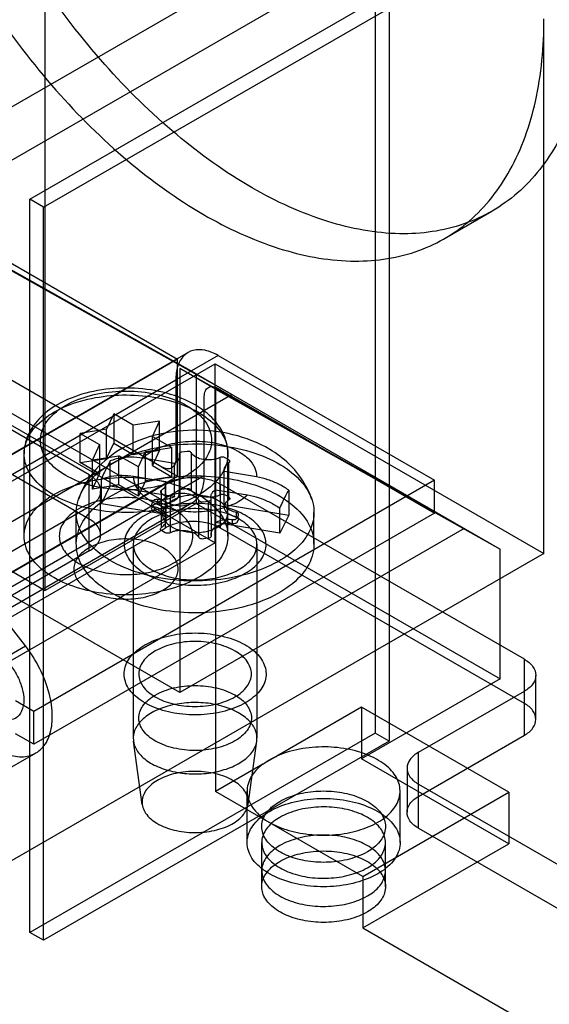
# Model space of a CAD drawing. Units: millimetres. Extents: x 47 to 364, y 155 to 419.
# Drawn here: x 171 to 192, y 199 to 237 of the extents above; entities that cross this region are included whole.
import ezdxf

# ---------------------------------------------------------------- set-up
doc = ezdxf.new("R2010")
doc.units = ezdxf.units.MM
doc.header["$LTSCALE"] = 37.312145
doc.layers.get('0').update_dxf_attribs({"linetype": 'CONTINUOUS'})

msp = doc.modelspace()

# ---------------------------------------------------------------- linework, layer by layer
at = {"color": 7, "linetype": 'CONTINUOUS'}
for p, q in [((172.396, 215.083), (172.396, 313.179)), ((192.26, 246.192), (157.417, 226.075)), ((194.065, 245.15), (159.222, 225.033)), ((171.794, 230.363), (185.265, 238.14)), ((185.265, 238.14), (185.265, 209.52)), ((172.333, 230.052), (185.804, 237.829)), ((185.804, 237.829), (185.804, 209.209)), ((191.847, 216.535), (191.847, 237.409)), ((164.089, 231.897), (177.56, 224.12)), ((172.333, 230.052), (171.794, 230.363)), ((171.794, 201.743), (171.794, 230.363)), ((172.333, 201.432), (172.333, 230.052)), ((187.965, 228.828), (189.815, 229.896)), ((178.287, 223.544), (167.187, 229.787)), ((168.588, 228.978), (179.688, 222.735)), ((176.949, 219.91), (165.131, 226.733)), ((165.131, 225.447), (176.949, 218.624)), ((165.337, 224.851), (179.023, 216.95)), ((177.56, 224.12), (159.599, 213.751)), ((177.972, 224.381), (162.346, 215.36)), ((179.14, 224.265), (177.488, 223.311)), ((177.56, 219.558), (177.56, 224.12)), ((179.14, 224.265), (187.582, 219.392)), ((161.063, 213.569), (179.023, 223.939)), ((174.111, 219.601), (166.393, 224.057)), ((188.74, 217.509), (177.64, 223.752)), ((179.041, 222.943), (177.64, 223.752)), ((177.64, 223.752), (177.64, 211.101)), ((179.023, 223.939), (191.847, 216.535)), ((179.023, 216.95), (179.023, 223.939)), ((178.287, 223.544), (190.141, 216.701)), ((178.287, 223.544), (178.287, 218.484)), ((161.862, 214.29), (177.488, 223.311)), ((177.488, 223.311), (177.488, 220.221)), ((179.14, 222.98), (187.582, 218.106)), ((171.629, 212.924), (163.861, 222.908)), ((179.688, 222.735), (168.588, 216.327)), ((178.601, 219.578), (178.601, 222.668)), ((179.041, 222.943), (190.141, 216.701)), ((179.041, 222.943), (179.041, 207.244)), ((174.111, 217.879), (166.391, 222.336)), ((175.068, 221.981), (174.791, 221.384)), ((175.825, 221.544), (175.068, 221.981)), ((175.068, 221.981), (175.068, 220.841)), ((176.859, 221.704), (175.825, 221.544)), ((175.825, 220.404), (175.825, 221.544)), ((176.582, 221.107), (176.859, 221.704)), ((176.859, 220.564), (176.859, 221.704)), ((174.791, 221.384), (173.757, 221.224)), ((173.757, 221.224), (174.514, 220.787)), ((173.757, 220.084), (173.757, 221.224)), ((174.791, 220.244), (174.791, 221.384)), ((176.582, 221.107), (177.339, 220.67)), ((176.582, 219.967), (176.582, 221.107)), ((174.514, 220.787), (174.237, 220.19)), ((174.514, 220.787), (174.514, 219.647)), ((174.791, 220.244), (175.068, 220.841)), ((175.068, 220.841), (175.825, 220.404)), ((176.305, 220.51), (177.339, 220.67)), ((177.339, 219.529), (177.339, 220.67)), ((171.573, 217.214), (171.573, 220.429)), ((174.237, 220.19), (175.271, 220.35)), ((176.028, 219.913), (175.271, 220.35)), ((175.271, 219.21), (175.271, 220.35)), ((175.825, 220.404), (176.859, 220.564)), ((176.028, 219.913), (176.305, 220.51)), ((176.305, 219.37), (176.305, 220.51)), ((176.859, 220.564), (176.582, 219.967)), ((177.615, 220.393), (177.615, 218.941)), ((177.927, 220.522), (177.728, 220.494)), ((178.095, 219.01), (178.095, 220.462)), ((179.21, 220.279), (179.21, 218.827)), ((179.563, 220.187), (179.418, 220.273)), ((179.523, 217.214), (179.523, 220.429)), ((173.757, 220.084), (174.791, 220.244)), ((174.514, 219.647), (173.757, 220.084)), ((174.237, 219.05), (174.237, 220.19)), ((174.935, 219.176), (174.935, 220.149)), ((176.028, 218.773), (176.028, 219.913)), ((177.443, 220.049), (176.193, 220.255)), ((176.582, 219.967), (177.339, 219.529)), ((176.949, 219.91), (177.56, 219.558)), ((177.443, 218.764), (177.443, 220.049)), ((179.557, 218.621), (179.557, 220.073)), ((146.129, 201.411), (177.56, 219.558)), ((162.976, 210.557), (178.601, 219.578)), ((174.111, 216.635), (174.111, 219.601)), ((174.237, 219.05), (174.514, 219.647)), ((175.845, 219.55), (177.095, 219.344)), ((177.339, 219.529), (176.305, 219.37)), ((179.377, 218.351), (179.377, 219.803)), ((180.639, 219.523), (179.389, 219.729)), ((170.07, 215.202), (177.074, 219.246)), ((187.582, 219.392), (171.956, 210.37)), ((175.271, 219.21), (174.237, 219.05)), ((174.587, 218.471), (174.587, 219.444)), ((174.587, 218.471), (174.935, 219.176)), ((174.935, 219.176), (177.453, 218.762)), ((176.028, 218.773), (175.271, 219.21)), ((176.305, 219.37), (176.028, 218.773)), ((177.074, 219.246), (177.074, 217.525)), ((177.107, 217.818), (177.095, 219.344)), ((191.084, 212.402), (179.23, 219.246)), ((179.23, 217.525), (179.23, 219.246)), ((187.582, 218.106), (187.582, 219.392)), ((174.557, 217.257), (174.557, 218.979)), ((176.921, 218.886), (177.066, 218.8)), ((176.927, 217.549), (176.927, 219)), ((177.274, 218.794), (177.274, 217.342)), ((177.714, 219.04), (177.913, 219.069)), ((178.858, 218.752), (178.872, 217.213)), ((179.041, 219.024), (180.291, 218.818)), ((179.408, 218.827), (179.553, 218.741)), ((181.897, 219.003), (181.897, 218.03)), ((162.492, 209.487), (178.117, 218.509)), ((174.111, 218.356), (170.127, 216.057)), ((178.287, 218.484), (172.396, 215.083)), ((177.095, 218.058), (174.587, 218.471)), ((176.545, 218.297), (176.603, 218.414)), ((176.607, 218.587), (176.549, 218.471)), ((176.644, 218.364), (176.644, 218.198)), ((176.782, 218.476), (176.782, 218.641)), ((178.287, 218.484), (190.141, 211.64)), ((178.389, 217.159), (178.389, 218.611)), ((178.557, 218.551), (178.77, 218.582)), ((178.756, 218.58), (178.756, 217.128)), ((179.389, 218.443), (181.897, 218.03)), ((187.582, 218.106), (171.956, 209.085)), ((173.606, 216.892), (173.606, 218.137)), ((179.84, 218.138), (179.84, 217.972)), ((179.877, 217.914), (179.935, 218.031)), ((181.549, 217.325), (181.549, 218.298)), ((181.897, 218.03), (181.549, 217.325)), ((182.877, 216.892), (182.877, 218.137)), ((181.549, 217.325), (179.031, 217.74)), ((179.702, 217.694), (179.702, 217.86)), ((179.939, 217.873), (179.881, 217.756)), ((170.07, 213.481), (177.074, 217.525)), ((177.076, 217.342), (176.931, 217.429)), ((188.74, 217.509), (177.64, 211.101)), ((191.084, 210.681), (179.23, 217.525)), ((179.023, 216.95), (161.063, 206.58)), ((175.829, 216.892), (175.829, 209.323)), ((178.756, 217.128), (178.571, 217.101)), ((180.655, 216.892), (180.655, 209.323)), ((191.847, 216.535), (158.135, 197.072)), ((174.111, 216.635), (170.127, 214.335)), ((190.141, 211.64), (190.141, 216.701)), ((177.64, 211.101), (168.588, 216.327)), ((170.591, 216.125), (172.396, 215.083)), ((155.824, 203.799), (171.629, 212.924)), ((191.084, 209.437), (191.084, 212.402)), ((190.141, 211.64), (184.735, 208.519)), ((191.53, 210.059), (191.53, 211.78)), ((186.953, 208.773), (191.084, 211.158)), ((171.956, 210.37), (171.238, 210.785)), ((171.956, 209.085), (171.956, 210.37)), ((184.735, 210.531), (181.435, 208.626)), ((190.482, 207.213), (184.735, 210.531)), ((184.735, 210.531), (184.735, 208.519)), ((171.956, 209.085), (171.238, 209.499)), ((185.265, 209.52), (171.794, 201.743)), ((185.804, 209.209), (185.265, 209.52)), ((185.804, 209.209), (172.333, 201.432)), ((176.178, 206.739), (175.837, 209.212)), ((180.306, 206.739), (180.647, 209.212)), ((186.953, 207.052), (191.084, 209.437)), ((172.033, 208.744), (156.227, 199.619)), ((186.953, 205.807), (186.953, 208.773)), ((181.435, 208.626), (180.886, 208.309)), ((190.482, 205.201), (184.735, 208.519)), ((180.886, 208.309), (179.041, 207.244)), ((186.506, 208.151), (186.506, 206.43)), ((184.789, 203.925), (179.041, 207.244)), ((180.269, 205.247), (180.269, 207.259)), ((184.789, 203.925), (190.482, 207.213)), ((186.238, 205.247), (186.238, 207.259)), ((186.953, 207.529), (199.9, 200.054)), ((190.482, 207.213), (190.482, 205.201)), ((186.953, 205.807), (199.9, 198.333)), ((180.84, 203.526), (180.84, 205.247)), ((184.789, 201.914), (190.482, 205.201)), ((185.666, 203.526), (185.666, 205.247)), ((184.789, 203.925), (184.789, 201.914)), ((184.789, 201.914), (195.502, 195.728)), ((172.333, 201.432), (171.794, 201.743))]:
    msp.add_line(p, q, dxfattribs=at)
for points, knots in [([(193.697, 238.477), (193.697, 237.4), (193.514, 235.364), (192.563, 232.618), (190.95, 230.512), (188.736, 229.228), (186.107, 228.875), (183.252, 229.419), (180.303, 230.779), (177.379, 232.878), (174.608, 235.614), (172.123, 238.856), (170.035, 242.457), (168.448, 246.246), (167.444, 250.04), (167.187, 252.572), (167.187, 253.782)], [0, 0, 0, 0, 0.068505, 0.128776, 0.182543, 0.233521, 0.287292, 0.347553, 0.415918, 0.492282, 0.575281, 0.662621, 0.751261, 0.839221, 0.923045, 1, 1, 1, 1]), ([(165.337, 252.714), (165.337, 251.509), (165.591, 248.993), (166.584, 245.222), (168.155, 241.452), (170.227, 237.858), (172.704, 234.608), (175.474, 231.856), (178.4, 229.743), (181.348, 228.369), (184.201, 227.81), (186.836, 228.143), (189.069, 229.414), (190.701, 231.523), (191.663, 234.282), (191.847, 236.327), (191.847, 237.409)], [0, 0, 0, 0, 0.076606, 0.159821, 0.247173, 0.335469, 0.422922, 0.506253, 0.58284, 0.651276, 0.711527, 0.76537, 0.816548, 0.870594, 0.931215, 1, 1, 1, 1]), ([(179.14, 224.265), (178.981, 224.357), (178.666, 224.492), (178.172, 224.506), (177.764, 224.27), (177.528, 223.835), (177.488, 223.495), (177.488, 223.311)], [0, 0, 0, 0, 0.225513, 0.413833, 0.586196, 0.77451, 1, 1, 1, 1]), ([(179.523, 220.429), (179.523, 220.709), (179.368, 221.323), (178.705, 222.092), (177.711, 222.648), (176.514, 222.963), (175.237, 223.027), (173.99, 222.842), (173.213, 222.541), (172.869, 222.342)], [0, 0, 0, 0, 0.10561, 0.228266, 0.371898, 0.528453, 0.690518, 0.850164, 1, 1, 1, 1]), ([(178.601, 222.668), (178.603, 222.742), (178.619, 222.877), (178.748, 223.037), (178.951, 223.069), (179.076, 223.015), (179.14, 222.98)], [0, 0, 0, 0, 0.277327, 0.500002, 0.722676, 1, 1, 1, 1]), ([(172.737, 222.052), (173.06, 222.238), (173.786, 222.527), (174.96, 222.735), (176.181, 222.731), (177.344, 222.517), (178.345, 222.11), (179.101, 221.541), (179.538, 220.824), (179.535, 220.023), (179.093, 219.309), (178.628, 218.961), (178.359, 218.806)], [0, 0, 0, 0, 0.111852, 0.232239, 0.35648, 0.476573, 0.585378, 0.678471, 0.756647, 0.828377, 0.906703, 1, 1, 1, 1]), ([(173.194, 222.317), (173.495, 222.491), (174.185, 222.748), (175.29, 222.907), (176.418, 222.847), (177.449, 222.578), (178.275, 222.125), (178.821, 221.51), (178.95, 220.755), (178.586, 220.05), (178.155, 219.723), (177.902, 219.577)], [0, 0, 0, 0, 0.124548, 0.259894, 0.397271, 0.526088, 0.638061, 0.730467, 0.810632, 0.895594, 1, 1, 1, 1]), ([(172.869, 222.342), (172.604, 222.189), (172.141, 221.843), (171.678, 221.166), (171.573, 220.663), (171.573, 220.429)], [0, 0, 0, 0, 0.380591, 0.708183, 1, 1, 1, 1]), ([(177.902, 219.577), (177.601, 219.403), (176.911, 219.146), (175.806, 218.987), (174.678, 219.047), (173.647, 219.317), (172.821, 219.77), (172.275, 220.384), (172.146, 221.14), (172.51, 221.845), (172.941, 222.171), (173.194, 222.317)], [0, 0, 0, 0, 0.124548, 0.259894, 0.397271, 0.526088, 0.638061, 0.730467, 0.810632, 0.895594, 1, 1, 1, 1]), ([(178.359, 218.806), (178.036, 218.62), (177.31, 218.33), (176.136, 218.122), (174.915, 218.126), (173.753, 218.341), (172.751, 218.747), (171.995, 219.316), (171.558, 220.033), (171.561, 220.834), (172.003, 221.549), (172.468, 221.896), (172.737, 222.052)], [0, 0, 0, 0, 0.111852, 0.232239, 0.35648, 0.476573, 0.585378, 0.678471, 0.756647, 0.828377, 0.906703, 1, 1, 1, 1]), ([(181.154, 220.596), (180.711, 220.861), (179.724, 221.242), (178.165, 221.407), (176.626, 221.206), (175.264, 220.644), (174.234, 219.764), (173.817, 219.02), (173.691, 218.647)], [0, 0, 0, 0, 0.178798, 0.36018, 0.538881, 0.711488, 0.863579, 1, 1, 1, 1]), ([(174.91, 216.276), (174.601, 216.461), (174.068, 216.872), (173.577, 217.718), (173.607, 218.654), (174.145, 219.482), (175.05, 220.135), (176.237, 220.597), (177.605, 220.83), (179.031, 220.817), (180.384, 220.558), (181.213, 220.213), (181.574, 219.997)], [0, 0, 0, 0, 0.092624, 0.170461, 0.242389, 0.321527, 0.41592, 0.525938, 0.646872, 0.77141, 0.891495, 1, 1, 1, 1]), ([(176.193, 220.255), (176.36, 220.415), (176.799, 220.679), (177.563, 220.894), (178.408, 220.947), (179.234, 220.829), (179.745, 220.63), (179.966, 220.499)], [0, 0, 0, 0, 0.174163, 0.376448, 0.593193, 0.806675, 1, 1, 1, 1]), ([(176.193, 220.255), (176.046, 220.279), (175.754, 220.305), (175.329, 220.27), (175.061, 220.197), (174.935, 220.149)], [0, 0, 0, 0, 0.350994, 0.684152, 1, 1, 1, 1]), ([(177.614, 220.407), (177.628, 220.363), (177.633, 220.268), (177.563, 220.139), (177.487, 220.077), (177.443, 220.049)], [0, 0, 0, 0, 0.32233, 0.632835, 1, 1, 1, 1]), ([(177.728, 220.494), (177.707, 220.49), (177.669, 220.48), (177.624, 220.451), (177.613, 220.42), (177.614, 220.407)], [0, 0, 0, 0, 0.413443, 0.74845, 1, 1, 1, 1]), ([(178.095, 220.462), (178.087, 220.476), (178.058, 220.502), (177.998, 220.522), (177.952, 220.523), (177.927, 220.522)], [0, 0, 0, 0, 0.264005, 0.592814, 1, 1, 1, 1]), ([(179.209, 220.279), (179.11, 220.23), (178.89, 220.176), (178.566, 220.185), (178.285, 220.27), (178.135, 220.391), (178.095, 220.462)], [0, 0, 0, 0, 0.275748, 0.548891, 0.797976, 1, 1, 1, 1]), ([(179.418, 220.273), (179.4, 220.283), (179.359, 220.298), (179.286, 220.304), (179.236, 220.289), (179.209, 220.279)], [0, 0, 0, 0, 0.2863, 0.602045, 1, 1, 1, 1]), ([(179.966, 220.499), (180.1, 220.419), (180.336, 220.242), (180.584, 219.903), (180.641, 219.644), (180.639, 219.523)], [0, 0, 0, 0, 0.379002, 0.706143, 1, 1, 1, 1]), ([(182.792, 218.647), (182.708, 218.898), (182.466, 219.401), (181.908, 220.073), (181.423, 220.436), (181.154, 220.596)], [0, 0, 0, 0, 0.306735, 0.637505, 1, 1, 1, 1]), ([(174.935, 220.149), (174.895, 220.08), (174.814, 219.934), (174.698, 219.698), (174.624, 219.531), (174.587, 219.444)], [0, 0, 0, 0, 0.303835, 0.637564, 1, 1, 1, 1]), ([(181.574, 219.997), (181.883, 219.813), (182.416, 219.401), (182.907, 218.556), (182.877, 217.62), (182.339, 216.792), (181.434, 216.138), (180.247, 215.677), (178.879, 215.443), (177.453, 215.456), (176.1, 215.715), (175.271, 216.06), (174.91, 216.276)], [0, 0, 0, 0, 0.092624, 0.170461, 0.242389, 0.321527, 0.41592, 0.525938, 0.646872, 0.77141, 0.891495, 1, 1, 1, 1]), ([(177.488, 220.221), (177.486, 220.148), (177.47, 220.012), (177.341, 219.853), (177.138, 219.821), (177.013, 219.875), (176.949, 219.91)], [0, 0, 0, 0, 0.277327, 0.500002, 0.722676, 1, 1, 1, 1]), ([(179.389, 219.729), (179.377, 219.768), (179.372, 219.858), (179.438, 219.983), (179.513, 220.045), (179.557, 220.073)], [0, 0, 0, 0, 0.299939, 0.620862, 1, 1, 1, 1]), ([(179.557, 220.073), (179.57, 220.082), (179.594, 220.102), (179.599, 220.153), (179.576, 220.176), (179.563, 220.187)], [0, 0, 0, 0, 0.347914, 0.633758, 1, 1, 1, 1]), ([(172.737, 218.837), (173.052, 219.019), (173.77, 219.307), (174.936, 219.519), (176.16, 219.519), (177.327, 219.307), (178.334, 218.902), (179.095, 218.333), (179.537, 217.616), (179.536, 216.813), (179.095, 216.095), (178.628, 215.747), (178.359, 215.591)], [0, 0, 0, 0, 0.109268, 0.229788, 0.354338, 0.474858, 0.584126, 0.677635, 0.75611, 0.828017, 0.906492, 1, 1, 1, 1]), ([(174.91, 215.032), (174.601, 215.216), (174.068, 215.628), (173.577, 216.473), (173.607, 217.41), (174.145, 218.237), (175.05, 218.891), (176.237, 219.352), (177.605, 219.586), (179.031, 219.573), (180.384, 219.314), (181.213, 218.969), (181.574, 218.753)], [0, 0, 0, 0, 0.092624, 0.170461, 0.242389, 0.321527, 0.41592, 0.525938, 0.646872, 0.77141, 0.891495, 1, 1, 1, 1]), ([(174.111, 219.601), (174.238, 219.527), (174.454, 219.361), (174.603, 218.979), (174.454, 218.596), (174.238, 218.43), (174.111, 218.356)], [0, 0, 0, 0, 0.277328, 0.500001, 0.722674, 1, 1, 1, 1]), ([(174.587, 219.444), (174.711, 219.492), (174.98, 219.565), (175.406, 219.6), (175.698, 219.574), (175.845, 219.55)], [0, 0, 0, 0, 0.313525, 0.650089, 1, 1, 1, 1]), ([(176.518, 218.574), (176.384, 218.654), (176.148, 218.831), (175.9, 219.17), (175.842, 219.429), (175.845, 219.55)], [0, 0, 0, 0, 0.379002, 0.706143, 1, 1, 1, 1]), ([(176.949, 218.624), (177.108, 218.533), (177.423, 218.397), (177.917, 218.384), (178.325, 218.62), (178.561, 219.055), (178.601, 219.395), (178.601, 219.578)], [0, 0, 0, 0, 0.225513, 0.413833, 0.586196, 0.77451, 1, 1, 1, 1]), ([(177.074, 219.246), (177.229, 219.335), (177.585, 219.464), (178.152, 219.525), (178.719, 219.464), (179.075, 219.335), (179.23, 219.246)], [0, 0, 0, 0, 0.239284, 0.499999, 0.760715, 1, 1, 1, 1]), ([(181.897, 219.003), (181.775, 219.09), (181.513, 219.249), (181.089, 219.425), (180.79, 219.498), (180.639, 219.523)], [0, 0, 0, 0, 0.328592, 0.66619, 1, 1, 1, 1]), ([(177.095, 219.344), (177.107, 219.305), (177.112, 219.216), (177.046, 219.091), (176.971, 219.028), (176.927, 219)], [0, 0, 0, 0, 0.299939, 0.620862, 1, 1, 1, 1]), ([(178.359, 215.591), (178.044, 215.41), (177.326, 215.121), (176.16, 214.91), (174.936, 214.91), (173.769, 215.121), (172.762, 215.526), (172.001, 216.095), (171.56, 216.813), (171.56, 217.616), (172.001, 218.333), (172.468, 218.681), (172.737, 218.837)], [0, 0, 0, 0, 0.109268, 0.229788, 0.354338, 0.474858, 0.584126, 0.677635, 0.75611, 0.828017, 0.906492, 1, 1, 1, 1]), ([(177.389, 216.151), (177.583, 216.266), (177.918, 216.516), (178.199, 217.063), (178.101, 217.651), (177.675, 218.132), (177.028, 218.486), (176.221, 218.696), (175.339, 218.741), (174.476, 218.618), (173.941, 218.409), (173.707, 218.277)], [0, 0, 0, 0, 0.103303, 0.188219, 0.26773, 0.36043, 0.473052, 0.602502, 0.739886, 0.876489, 1, 1, 1, 1]), ([(181.574, 218.753), (181.883, 218.568), (182.416, 218.157), (182.907, 217.312), (182.877, 216.375), (182.339, 215.548), (181.434, 214.894), (180.247, 214.432), (178.879, 214.199), (177.453, 214.212), (176.1, 214.471), (175.271, 214.816), (174.91, 215.032)], [0, 0, 0, 0, 0.092624, 0.170461, 0.242389, 0.321527, 0.41592, 0.525938, 0.646872, 0.77141, 0.891495, 1, 1, 1, 1]), ([(180.291, 218.818), (180.123, 218.659), (179.685, 218.394), (178.921, 218.179), (178.076, 218.126), (177.25, 218.244), (176.739, 218.443), (176.518, 218.574)], [0, 0, 0, 0, 0.174163, 0.376448, 0.593193, 0.806675, 1, 1, 1, 1]), ([(177.453, 218.762), (177.384, 218.718), (177.235, 218.667), (177.007, 218.628), (176.857, 218.632), (176.782, 218.641)], [0, 0, 0, 0, 0.352887, 0.672431, 1, 1, 1, 1]), ([(176.927, 219), (176.914, 218.992), (176.89, 218.971), (176.885, 218.92), (176.908, 218.897), (176.921, 218.886)], [0, 0, 0, 0, 0.347914, 0.633758, 1, 1, 1, 1]), ([(177.066, 218.8), (177.084, 218.79), (177.125, 218.775), (177.198, 218.769), (177.248, 218.785), (177.274, 218.795)], [0, 0, 0, 0, 0.2863, 0.602045, 1, 1, 1, 1]), ([(177.274, 218.795), (177.374, 218.843), (177.593, 218.898), (177.918, 218.888), (178.199, 218.803), (178.349, 218.682), (178.389, 218.611)], [0, 0, 0, 0, 0.275748, 0.548891, 0.797976, 1, 1, 1, 1]), ([(177.565, 218.705), (177.583, 218.728), (177.612, 218.778), (177.63, 218.86), (177.623, 218.915), (177.615, 218.941)], [0, 0, 0, 0, 0.351376, 0.677019, 1, 1, 1, 1]), ([(178.331, 218.816), (178.242, 218.82), (178.066, 218.816), (177.808, 218.78), (177.643, 218.734), (177.565, 218.705)], [0, 0, 0, 0, 0.343183, 0.679704, 1, 1, 1, 1]), ([(177.615, 218.941), (177.611, 218.954), (177.614, 218.986), (177.655, 219.022), (177.692, 219.034), (177.714, 219.04)], [0, 0, 0, 0, 0.256445, 0.56407, 1, 1, 1, 1]), ([(177.913, 219.069), (177.936, 219.072), (177.981, 219.072), (178.042, 219.058), (178.076, 219.034), (178.088, 219.02)], [0, 0, 0, 0, 0.367991, 0.710965, 1, 1, 1, 1]), ([(178.088, 219.02), (178.105, 218.99), (178.148, 218.934), (178.232, 218.866), (178.296, 218.832), (178.331, 218.816)], [0, 0, 0, 0, 0.324533, 0.644408, 1, 1, 1, 1]), ([(178.331, 218.816), (178.389, 218.814), (178.504, 218.805), (178.671, 218.777), (178.78, 218.75), (178.832, 218.734)], [0, 0, 0, 0, 0.341113, 0.675774, 1, 1, 1, 1]), ([(178.832, 218.734), (178.773, 218.73), (178.656, 218.732), (178.487, 218.759), (178.381, 218.794), (178.331, 218.816)], [0, 0, 0, 0, 0.346583, 0.684474, 1, 1, 1, 1]), ([(178.832, 218.734), (178.878, 218.737), (178.967, 218.747), (179.094, 218.778), (179.173, 218.809), (179.21, 218.827)], [0, 0, 0, 0, 0.34978, 0.685693, 1, 1, 1, 1]), ([(179.155, 218.595), (179.123, 218.614), (179.055, 218.65), (178.947, 218.696), (178.871, 218.722), (178.832, 218.734)], [0, 0, 0, 0, 0.318217, 0.652088, 1, 1, 1, 1]), ([(178.869, 218.681), (178.857, 218.72), (178.853, 218.81), (178.921, 218.934), (178.997, 218.996), (179.041, 219.024)], [0, 0, 0, 0, 0.299065, 0.62023, 1, 1, 1, 1]), ([(179.21, 218.827), (179.229, 218.836), (179.272, 218.849), (179.341, 218.85), (179.387, 218.837), (179.408, 218.827)], [0, 0, 0, 0, 0.313682, 0.649518, 1, 1, 1, 1]), ([(179.553, 218.741), (179.567, 218.732), (179.592, 218.713), (179.601, 218.664), (179.58, 218.64), (179.568, 218.63)], [0, 0, 0, 0, 0.36401, 0.658458, 1, 1, 1, 1]), ([(180.291, 218.818), (180.442, 218.793), (180.741, 218.72), (181.164, 218.544), (181.426, 218.386), (181.549, 218.298)], [0, 0, 0, 0, 0.334871, 0.669019, 1, 1, 1, 1]), ([(181.549, 218.298), (181.586, 218.385), (181.66, 218.552), (181.775, 218.788), (181.856, 218.934), (181.897, 219.003)], [0, 0, 0, 0, 0.362438, 0.696164, 1, 1, 1, 1]), ([(180.2, 215.762), (180.406, 215.884), (180.763, 216.15), (181.061, 216.732), (180.956, 217.357), (180.504, 217.868), (179.816, 218.245), (178.958, 218.468), (178.019, 218.516), (177.102, 218.385), (176.533, 218.163), (176.284, 218.023)], [0, 0, 0, 0, 0.103303, 0.188219, 0.26773, 0.36043, 0.473052, 0.602502, 0.739886, 0.876489, 1, 1, 1, 1]), ([(176.549, 218.471), (176.544, 218.458), (176.54, 218.427), (176.573, 218.39), (176.603, 218.376), (176.62, 218.371)], [0, 0, 0, 0, 0.288129, 0.614535, 1, 1, 1, 1]), ([(176.603, 218.414), (176.611, 218.428), (176.638, 218.454), (176.695, 218.475), (176.739, 218.478), (176.762, 218.477)], [0, 0, 0, 0, 0.26957, 0.607511, 1, 1, 1, 1]), ([(176.782, 218.641), (176.759, 218.644), (176.714, 218.644), (176.652, 218.628), (176.619, 218.602), (176.607, 218.587)], [0, 0, 0, 0, 0.363046, 0.698014, 1, 1, 1, 1]), ([(176.62, 218.371), (176.7, 218.355), (176.84, 218.311), (177.009, 218.206), (177.079, 218.108), (177.095, 218.058)], [0, 0, 0, 0, 0.416302, 0.736594, 1, 1, 1, 1]), ([(176.762, 218.477), (176.815, 218.47), (176.913, 218.464), (177.057, 218.471), (177.147, 218.486), (177.191, 218.496)], [0, 0, 0, 0, 0.365224, 0.686552, 1, 1, 1, 1]), ([(177.191, 218.496), (177.143, 218.456), (177.061, 218.37), (176.982, 218.217), (176.969, 218.107), (176.973, 218.055)], [0, 0, 0, 0, 0.366396, 0.693629, 1, 1, 1, 1]), ([(177.191, 218.496), (177.225, 218.525), (177.3, 218.58), (177.426, 218.65), (177.517, 218.688), (177.565, 218.705)], [0, 0, 0, 0, 0.310689, 0.644591, 1, 1, 1, 1]), ([(177.413, 218.58), (177.391, 218.568), (177.344, 218.545), (177.27, 218.517), (177.218, 218.503), (177.191, 218.496)], [0, 0, 0, 0, 0.316806, 0.651005, 1, 1, 1, 1]), ([(177.565, 218.705), (177.553, 218.689), (177.524, 218.658), (177.472, 218.616), (177.434, 218.591), (177.413, 218.58)], [0, 0, 0, 0, 0.309632, 0.642793, 1, 1, 1, 1]), ([(178.389, 218.611), (178.397, 218.597), (178.426, 218.572), (178.486, 218.551), (178.532, 218.55), (178.557, 218.551)], [0, 0, 0, 0, 0.264005, 0.592814, 1, 1, 1, 1]), ([(178.77, 218.582), (178.791, 218.585), (178.826, 218.599), (178.868, 218.633), (178.874, 218.667), (178.869, 218.681)], [0, 0, 0, 0, 0.411669, 0.725096, 1, 1, 1, 1]), ([(179.384, 218.406), (179.364, 218.43), (179.319, 218.476), (179.242, 218.539), (179.185, 218.577), (179.155, 218.595)], [0, 0, 0, 0, 0.313686, 0.646903, 1, 1, 1, 1]), ([(179.511, 218.114), (179.479, 218.14), (179.423, 218.196), (179.375, 218.3), (179.376, 218.373), (179.384, 218.406)], [0, 0, 0, 0, 0.370113, 0.693913, 1, 1, 1, 1]), ([(179.568, 218.63), (179.535, 218.608), (179.478, 218.565), (179.414, 218.489), (179.39, 218.433), (179.384, 218.406)], [0, 0, 0, 0, 0.400846, 0.715403, 1, 1, 1, 1]), ([(179.384, 218.406), (179.408, 218.377), (179.451, 218.316), (179.495, 218.217), (179.509, 218.148), (179.511, 218.114)], [0, 0, 0, 0, 0.353532, 0.683976, 1, 1, 1, 1]), ([(179.864, 218.13), (179.783, 218.147), (179.644, 218.19), (179.475, 218.296), (179.405, 218.394), (179.389, 218.443)], [0, 0, 0, 0, 0.416302, 0.736594, 1, 1, 1, 1]), ([(173.707, 218.277), (173.513, 218.163), (173.178, 217.912), (172.897, 217.365), (172.995, 216.778), (173.421, 216.297), (174.068, 215.942), (174.875, 215.732), (175.758, 215.687), (176.62, 215.811), (177.155, 216.019), (177.389, 216.151)], [0, 0, 0, 0, 0.103303, 0.188219, 0.26773, 0.36043, 0.473052, 0.602502, 0.739886, 0.876489, 1, 1, 1, 1]), ([(176.284, 218.023), (176.078, 217.901), (175.721, 217.634), (175.423, 217.053), (175.527, 216.428), (175.98, 215.917), (176.668, 215.54), (177.526, 215.316), (178.465, 215.268), (179.382, 215.4), (179.951, 215.621), (180.2, 215.762)], [0, 0, 0, 0, 0.103303, 0.188219, 0.26773, 0.36043, 0.473052, 0.602502, 0.739886, 0.876489, 1, 1, 1, 1]), ([(176.644, 218.198), (176.624, 218.202), (176.589, 218.214), (176.546, 218.248), (176.542, 218.282), (176.545, 218.297)], [0, 0, 0, 0, 0.398466, 0.714244, 1, 1, 1, 1]), ([(179.919, 215.891), (180.102, 215.993), (180.417, 216.224), (180.695, 216.725), (180.619, 217.276), (180.232, 217.728), (179.638, 218.062), (178.893, 218.262), (178.076, 218.309), (177.278, 218.199), (176.782, 218.015), (176.565, 217.894)], [0, 0, 0, 0, 0.103861, 0.189589, 0.269882, 0.362087, 0.474127, 0.603371, 0.741261, 0.876909, 1, 1, 1, 1]), ([(176.973, 218.055), (176.944, 218.078), (176.879, 218.12), (176.768, 218.167), (176.687, 218.189), (176.644, 218.198)], [0, 0, 0, 0, 0.304823, 0.64, 1, 1, 1, 1]), ([(177.1, 217.764), (177.076, 217.793), (177.033, 217.853), (176.989, 217.952), (176.975, 218.021), (176.973, 218.055)], [0, 0, 0, 0, 0.353532, 0.683976, 1, 1, 1, 1]), ([(176.973, 218.055), (177.005, 218.03), (177.061, 217.974), (177.109, 217.87), (177.108, 217.797), (177.1, 217.764)], [0, 0, 0, 0, 0.370113, 0.693913, 1, 1, 1, 1]), ([(179.293, 217.673), (179.34, 217.714), (179.423, 217.8), (179.501, 217.953), (179.515, 218.063), (179.511, 218.114)], [0, 0, 0, 0, 0.366396, 0.693629, 1, 1, 1, 1]), ([(179.511, 218.114), (179.54, 218.092), (179.605, 218.05), (179.716, 218.003), (179.797, 217.981), (179.84, 217.972)], [0, 0, 0, 0, 0.304823, 0.64, 1, 1, 1, 1]), ([(179.84, 217.972), (179.86, 217.968), (179.895, 217.956), (179.938, 217.922), (179.942, 217.887), (179.939, 217.873)], [0, 0, 0, 0, 0.398466, 0.714244, 1, 1, 1, 1]), ([(179.935, 218.031), (179.94, 218.043), (179.944, 218.074), (179.911, 218.112), (179.881, 218.125), (179.864, 218.13)], [0, 0, 0, 0, 0.288129, 0.614535, 1, 1, 1, 1]), ([(174.111, 216.635), (174.238, 216.708), (174.454, 216.875), (174.603, 217.257), (174.454, 217.64), (174.238, 217.806), (174.111, 217.879)], [0, 0, 0, 0, 0.277326, 0.499999, 0.722672, 1, 1, 1, 1]), ([(176.565, 217.894), (176.382, 217.792), (176.067, 217.561), (175.789, 217.059), (175.865, 216.509), (176.252, 216.057), (176.846, 215.723), (177.591, 215.523), (178.408, 215.475), (179.206, 215.586), (179.702, 215.77), (179.919, 215.891)], [0, 0, 0, 0, 0.103861, 0.189589, 0.269882, 0.362087, 0.474127, 0.603371, 0.741261, 0.876909, 1, 1, 1, 1]), ([(176.916, 217.54), (176.949, 217.561), (177.006, 217.604), (177.07, 217.681), (177.094, 217.737), (177.1, 217.764)], [0, 0, 0, 0, 0.400846, 0.715403, 1, 1, 1, 1]), ([(179.23, 217.525), (179.075, 217.614), (178.719, 217.742), (178.152, 217.803), (177.585, 217.742), (177.229, 217.614), (177.074, 217.525)], [0, 0, 0, 0, 0.239285, 0.500001, 0.760716, 1, 1, 1, 1]), ([(177.1, 217.764), (177.12, 217.74), (177.165, 217.694), (177.242, 217.631), (177.299, 217.593), (177.329, 217.575)], [0, 0, 0, 0, 0.313683, 0.646907, 1, 1, 1, 1]), ([(177.329, 217.575), (177.361, 217.556), (177.429, 217.52), (177.537, 217.473), (177.613, 217.448), (177.652, 217.436)], [0, 0, 0, 0, 0.318221, 0.652084, 1, 1, 1, 1]), ([(179.293, 217.673), (179.259, 217.645), (179.184, 217.59), (179.058, 217.52), (178.967, 217.482), (178.919, 217.464)], [0, 0, 0, 0, 0.310689, 0.644591, 1, 1, 1, 1]), ([(178.919, 217.464), (178.931, 217.481), (178.96, 217.512), (179.012, 217.554), (179.05, 217.578), (179.071, 217.59)], [0, 0, 0, 0, 0.309632, 0.642793, 1, 1, 1, 1]), ([(179.031, 217.74), (179.1, 217.783), (179.249, 217.835), (179.477, 217.874), (179.627, 217.869), (179.702, 217.86)], [0, 0, 0, 0, 0.352887, 0.672431, 1, 1, 1, 1]), ([(179.071, 217.59), (179.093, 217.602), (179.139, 217.625), (179.214, 217.653), (179.266, 217.667), (179.293, 217.673)], [0, 0, 0, 0, 0.316806, 0.651005, 1, 1, 1, 1]), ([(179.721, 217.693), (179.669, 217.699), (179.571, 217.706), (179.427, 217.699), (179.337, 217.684), (179.293, 217.673)], [0, 0, 0, 0, 0.365224, 0.686552, 1, 1, 1, 1]), ([(179.702, 217.86), (179.725, 217.858), (179.77, 217.858), (179.832, 217.874), (179.865, 217.899), (179.877, 217.914)], [0, 0, 0, 0, 0.363046, 0.698014, 1, 1, 1, 1]), ([(179.881, 217.756), (179.873, 217.742), (179.846, 217.716), (179.789, 217.695), (179.745, 217.692), (179.721, 217.693)], [0, 0, 0, 0, 0.26957, 0.607511, 1, 1, 1, 1]), ([(176.931, 217.429), (176.917, 217.437), (176.892, 217.457), (176.883, 217.506), (176.904, 217.53), (176.916, 217.54)], [0, 0, 0, 0, 0.36401, 0.658458, 1, 1, 1, 1]), ([(177.274, 217.342), (177.255, 217.333), (177.212, 217.321), (177.143, 217.32), (177.097, 217.333), (177.076, 217.342)], [0, 0, 0, 0, 0.313682, 0.649518, 1, 1, 1, 1]), ([(177.652, 217.436), (177.606, 217.433), (177.517, 217.422), (177.39, 217.391), (177.311, 217.36), (177.274, 217.342)], [0, 0, 0, 0, 0.34978, 0.685693, 1, 1, 1, 1]), ([(177.652, 217.436), (177.711, 217.439), (177.828, 217.438), (177.997, 217.411), (178.103, 217.375), (178.153, 217.353)], [0, 0, 0, 0, 0.346583, 0.684474, 1, 1, 1, 1]), ([(178.153, 217.353), (178.095, 217.356), (177.98, 217.365), (177.813, 217.392), (177.704, 217.42), (177.652, 217.436)], [0, 0, 0, 0, 0.341113, 0.675774, 1, 1, 1, 1]), ([(178.153, 217.353), (178.242, 217.35), (178.418, 217.353), (178.676, 217.39), (178.841, 217.436), (178.919, 217.464)], [0, 0, 0, 0, 0.343183, 0.679704, 1, 1, 1, 1]), ([(178.396, 217.149), (178.379, 217.18), (178.336, 217.235), (178.252, 217.303), (178.187, 217.338), (178.153, 217.353)], [0, 0, 0, 0, 0.324533, 0.644408, 1, 1, 1, 1]), ([(178.871, 217.218), (178.875, 217.205), (178.861, 217.173), (178.818, 217.142), (178.779, 217.131), (178.756, 217.128)], [0, 0, 0, 0, 0.246132, 0.568607, 1, 1, 1, 1]), ([(178.919, 217.464), (178.901, 217.441), (178.872, 217.392), (178.853, 217.305), (178.862, 217.247), (178.871, 217.218)], [0, 0, 0, 0, 0.336096, 0.647578, 1, 1, 1, 1]), ([(176.985, 215.099), (177.152, 215.199), (177.443, 215.417), (177.641, 215.928), (177.443, 216.436), (176.969, 216.805), (176.317, 217.045), (175.558, 217.129), (174.796, 217.051), (174.319, 216.874), (174.111, 216.758)], [0, 0, 0, 0, 0.114863, 0.207594, 0.29991, 0.413866, 0.552142, 0.705066, 0.859646, 1, 1, 1, 1]), ([(178.571, 217.101), (178.548, 217.098), (178.503, 217.097), (178.442, 217.112), (178.408, 217.136), (178.396, 217.149)], [0, 0, 0, 0, 0.367991, 0.710965, 1, 1, 1, 1]), ([(174.111, 216.758), (173.944, 216.658), (173.653, 216.44), (173.455, 215.929), (173.653, 215.421), (174.127, 215.051), (174.779, 214.811), (175.538, 214.727), (176.3, 214.806), (176.777, 214.983), (176.985, 215.099)], [0, 0, 0, 0, 0.114863, 0.207594, 0.29991, 0.413866, 0.552142, 0.705066, 0.859646, 1, 1, 1, 1]), ([(176.284, 212.962), (176.532, 213.102), (177.095, 213.323), (178.005, 213.455), (178.939, 213.411), (179.797, 213.192), (180.49, 212.818), (180.95, 212.309), (181.064, 211.68), (180.766, 211.092), (180.407, 210.824), (180.2, 210.702)], [0, 0, 0, 0, 0.12288, 0.258, 0.394375, 0.524119, 0.637204, 0.730344, 0.810577, 0.896245, 1, 1, 1, 1]), ([(180.2, 210.702), (179.952, 210.562), (179.389, 210.341), (178.479, 210.209), (177.545, 210.253), (176.687, 210.472), (175.994, 210.846), (175.534, 211.355), (175.42, 211.984), (175.718, 212.572), (176.077, 212.84), (176.284, 212.962)], [0, 0, 0, 0, 0.12288, 0.258, 0.394375, 0.524119, 0.637204, 0.730344, 0.810577, 0.896245, 1, 1, 1, 1]), ([(179.796, 210.935), (179.976, 211.043), (180.291, 211.279), (180.505, 211.831), (180.291, 212.381), (179.779, 212.78), (179.073, 213.04), (178.252, 213.131), (177.428, 213.046), (176.913, 212.855), (176.688, 212.729)], [0, 0, 0, 0, 0.11472, 0.207541, 0.299868, 0.413829, 0.552127, 0.705102, 0.859839, 1, 1, 1, 1]), ([(172.674, 210.163), (172.674, 210.471), (172.574, 211.122), (172.213, 212.058), (171.843, 212.648), (171.629, 212.924)], [0, 0, 0, 0, 0.308821, 0.650355, 1, 1, 1, 1]), ([(176.688, 212.729), (176.508, 212.621), (176.193, 212.385), (175.979, 211.833), (176.193, 211.283), (176.705, 210.884), (177.411, 210.624), (178.232, 210.533), (179.056, 210.618), (179.571, 210.809), (179.796, 210.935)], [0, 0, 0, 0, 0.11472, 0.207541, 0.299868, 0.413829, 0.552127, 0.705102, 0.859839, 1, 1, 1, 1]), ([(191.084, 212.402), (191.211, 212.329), (191.427, 212.163), (191.576, 211.78), (191.427, 211.398), (191.211, 211.231), (191.084, 211.158)], [0, 0, 0, 0, 0.277328, 0.500001, 0.722674, 1, 1, 1, 1]), ([(171.047, 212.164), (171.152, 212.028), (171.334, 211.738), (171.512, 211.277), (171.561, 210.958), (171.561, 210.806)], [0, 0, 0, 0, 0.349645, 0.691179, 1, 1, 1, 1]), ([(176.688, 211.008), (176.912, 211.132), (177.422, 211.323), (178.24, 211.409), (179.058, 211.322), (179.766, 211.066), (180.284, 210.669), (180.506, 210.118), (180.294, 209.56), (179.977, 209.322), (179.796, 209.214)], [0, 0, 0, 0, 0.139364, 0.292432, 0.444767, 0.583602, 0.698025, 0.79108, 0.884732, 1, 1, 1, 1]), ([(171.561, 210.806), (171.561, 210.659), (171.525, 210.389), (171.268, 210.069), (170.863, 210.006), (170.61, 210.11), (170.483, 210.184)], [0, 0, 0, 0, 0.277327, 0.500002, 0.722676, 1, 1, 1, 1]), ([(179.796, 209.214), (179.572, 209.089), (179.062, 208.899), (178.243, 208.812), (177.426, 208.9), (176.718, 209.156), (176.2, 209.552), (175.978, 210.103), (176.19, 210.662), (176.507, 210.899), (176.688, 211.008)], [0, 0, 0, 0, 0.139364, 0.292432, 0.444767, 0.583602, 0.698025, 0.79108, 0.884732, 1, 1, 1, 1]), ([(179.977, 210.291), (179.788, 210.403), (179.357, 210.583), (178.653, 210.718), (177.91, 210.725), (177.198, 210.603), (176.759, 210.432), (176.565, 210.324)], [0, 0, 0, 0, 0.185771, 0.391368, 0.604589, 0.811638, 1, 1, 1, 1]), ([(191.084, 209.437), (191.211, 209.51), (191.427, 209.676), (191.576, 210.059), (191.427, 210.441), (191.211, 210.608), (191.084, 210.681)], [0, 0, 0, 0, 0.277326, 0.499999, 0.722672, 1, 1, 1, 1]), ([(176.565, 210.324), (176.398, 210.231), (176.109, 210.023), (175.829, 209.592), (175.813, 209.104), (176.069, 208.664), (176.347, 208.45), (176.507, 208.354)], [0, 0, 0, 0, 0.22695, 0.417223, 0.59016, 0.777302, 1, 1, 1, 1]), ([(179.919, 208.321), (180.086, 208.414), (180.375, 208.623), (180.655, 209.053), (180.67, 209.541), (180.415, 209.981), (180.137, 210.195), (179.977, 210.291)], [0, 0, 0, 0, 0.22695, 0.417223, 0.59016, 0.777302, 1, 1, 1, 1]), ([(170.483, 208.898), (170.694, 208.776), (171.111, 208.597), (171.767, 208.579), (172.308, 208.892), (172.621, 209.469), (172.674, 209.92), (172.674, 210.163)], [0, 0, 0, 0, 0.225513, 0.413833, 0.586196, 0.77451, 1, 1, 1, 1]), ([(185.363, 206.041), (185.579, 206.165), (185.949, 206.444), (186.277, 207.035), (186.21, 207.683), (185.786, 208.229), (185.116, 208.644), (184.26, 208.914), (183.301, 209.013), (182.335, 208.931), (181.717, 208.751), (181.435, 208.626)], [0, 0, 0, 0, 0.104074, 0.190226, 0.270395, 0.360825, 0.469854, 0.596273, 0.733196, 0.871056, 1, 1, 1, 1]), ([(186.953, 208.773), (186.826, 208.7), (186.609, 208.533), (186.461, 208.151), (186.609, 207.768), (186.826, 207.602), (186.953, 207.529)], [0, 0, 0, 0, 0.277326, 0.499999, 0.722672, 1, 1, 1, 1]), ([(176.507, 208.354), (176.696, 208.242), (177.127, 208.062), (177.831, 207.927), (178.574, 207.92), (179.286, 208.042), (179.725, 208.213), (179.919, 208.321)], [0, 0, 0, 0, 0.185771, 0.391368, 0.604589, 0.811638, 1, 1, 1, 1]), ([(180.886, 208.309), (180.913, 208.329), (180.967, 208.368), (181.053, 208.424), (181.112, 208.46), (181.143, 208.478)], [0, 0, 0, 0, 0.325634, 0.658997, 1, 1, 1, 1]), ([(181.143, 208.478), (181.174, 208.495), (181.237, 208.53), (181.334, 208.58), (181.401, 208.611), (181.435, 208.626)], [0, 0, 0, 0, 0.32655, 0.659955, 1, 1, 1, 1]), ([(179.73, 207.665), (179.524, 207.788), (179.045, 207.967), (178.277, 208.057), (177.504, 207.982), (176.832, 207.747), (176.335, 207.379), (176.109, 206.865), (176.293, 206.335), (176.584, 206.104), (176.754, 206.003)], [0, 0, 0, 0, 0.138654, 0.291257, 0.443875, 0.583581, 0.699074, 0.792689, 0.885706, 1, 1, 1, 1]), ([(180.886, 208.309), (180.689, 208.16), (180.357, 207.825), (180.203, 207.128), (180.526, 206.463), (180.928, 206.157), (181.168, 206.019)], [0, 0, 0, 0, 0.26049, 0.479185, 0.707389, 1, 1, 1, 1]), ([(176.754, 206.003), (176.96, 205.88), (177.439, 205.701), (178.207, 205.61), (178.98, 205.686), (179.652, 205.921), (180.149, 206.289), (180.375, 206.802), (180.191, 207.332), (179.9, 207.563), (179.73, 207.665)], [0, 0, 0, 0, 0.138654, 0.291257, 0.443875, 0.583581, 0.699074, 0.792689, 0.885706, 1, 1, 1, 1]), ([(181.547, 206.855), (181.763, 206.976), (182.254, 207.169), (183.047, 207.284), (183.861, 207.245), (184.609, 207.055), (185.212, 206.729), (185.613, 206.285), (185.712, 205.737), (185.452, 205.225), (185.14, 204.991), (184.959, 204.885)], [0, 0, 0, 0, 0.12288, 0.258, 0.394375, 0.524119, 0.637204, 0.730344, 0.810577, 0.896245, 1, 1, 1, 1]), ([(184.959, 204.885), (184.743, 204.763), (184.252, 204.57), (183.459, 204.455), (182.645, 204.494), (181.897, 204.685), (181.294, 205.01), (180.892, 205.454), (180.794, 206.002), (181.053, 206.514), (181.366, 206.748), (181.547, 206.855)], [0, 0, 0, 0, 0.12288, 0.258, 0.394375, 0.524119, 0.637204, 0.730344, 0.810577, 0.896245, 1, 1, 1, 1]), ([(181.143, 206.466), (181.408, 206.619), (182.018, 206.853), (182.998, 206.997), (184.005, 206.949), (184.93, 206.713), (185.676, 206.31), (186.173, 205.762), (186.295, 205.084), (185.973, 204.451), (185.588, 204.159), (185.363, 204.029)], [0, 0, 0, 0, 0.12288, 0.258, 0.394375, 0.524119, 0.637204, 0.730344, 0.810577, 0.896245, 1, 1, 1, 1]), ([(186.953, 205.807), (186.826, 205.881), (186.609, 206.047), (186.461, 206.43), (186.609, 206.812), (186.826, 206.978), (186.953, 207.052)], [0, 0, 0, 0, 0.277328, 0.500001, 0.722674, 1, 1, 1, 1]), ([(185.363, 204.029), (185.098, 203.876), (184.488, 203.642), (183.508, 203.498), (182.501, 203.546), (181.576, 203.782), (180.83, 204.185), (180.334, 204.733), (180.211, 205.411), (180.533, 206.044), (180.918, 206.336), (181.143, 206.466)], [0, 0, 0, 0, 0.12288, 0.258, 0.394375, 0.524119, 0.637204, 0.730344, 0.810577, 0.896245, 1, 1, 1, 1]), ([(184.959, 204.262), (185.14, 204.367), (185.449, 204.601), (185.71, 205.107), (185.619, 205.652), (185.224, 206.098), (184.625, 206.426), (183.877, 206.621), (183.059, 206.663), (182.26, 206.547), (181.763, 206.357), (181.547, 206.233)], [0, 0, 0, 0, 0.103303, 0.188219, 0.26773, 0.36043, 0.473052, 0.602502, 0.739886, 0.876489, 1, 1, 1, 1]), ([(181.547, 206.233), (181.366, 206.128), (181.057, 205.894), (180.796, 205.387), (180.887, 204.843), (181.282, 204.397), (181.881, 204.069), (182.629, 203.874), (183.447, 203.832), (184.246, 203.948), (184.743, 204.138), (184.959, 204.262)], [0, 0, 0, 0, 0.103303, 0.188219, 0.26773, 0.36043, 0.473052, 0.602502, 0.739886, 0.876489, 1, 1, 1, 1]), ([(181.105, 206.056), (181.354, 205.912), (181.906, 205.691), (182.795, 205.529), (183.712, 205.529), (184.587, 205.687), (185.126, 205.904), (185.363, 206.041)], [0, 0, 0, 0, 0.195143, 0.399287, 0.609895, 0.814024, 1, 1, 1, 1]), ([(184.959, 203.163), (185.139, 203.269), (185.45, 203.501), (185.71, 204.008), (185.619, 204.553), (185.224, 204.998), (184.625, 205.327), (183.877, 205.522), (183.059, 205.564), (182.259, 205.449), (181.764, 205.256), (181.547, 205.133)], [0, 0, 0, 0, 0.103303, 0.188219, 0.26773, 0.36043, 0.473052, 0.602502, 0.739886, 0.876489, 1, 1, 1, 1]), ([(181.547, 205.133), (181.367, 205.027), (181.056, 204.795), (180.796, 204.288), (180.887, 203.744), (181.282, 203.298), (181.881, 202.969), (182.629, 202.775), (183.447, 202.733), (184.247, 202.847), (184.742, 203.04), (184.959, 203.163)], [0, 0, 0, 0, 0.103303, 0.188219, 0.26773, 0.36043, 0.473052, 0.602502, 0.739886, 0.876489, 1, 1, 1, 1]), ([(181.547, 204.511), (181.761, 204.635), (182.254, 204.824), (183.047, 204.941), (183.861, 204.902), (184.609, 204.711), (185.212, 204.385), (185.613, 203.942), (185.712, 203.394), (185.452, 202.882), (185.141, 202.646), (184.959, 202.541)], [0, 0, 0, 0, 0.12288, 0.258, 0.394375, 0.524119, 0.637204, 0.730344, 0.810577, 0.896245, 1, 1, 1, 1]), ([(184.959, 202.541), (184.744, 202.417), (184.252, 202.228), (183.459, 202.111), (182.645, 202.15), (181.897, 202.341), (181.294, 202.667), (180.892, 203.11), (180.793, 203.658), (181.054, 204.17), (181.365, 204.406), (181.547, 204.511)], [0, 0, 0, 0, 0.12288, 0.258, 0.394375, 0.524119, 0.637204, 0.730344, 0.810577, 0.896245, 1, 1, 1, 1])]:
    msp.add_open_spline(points, degree=3, knots=knots, dxfattribs=at)

doc.saveas('drawing.dxf')
